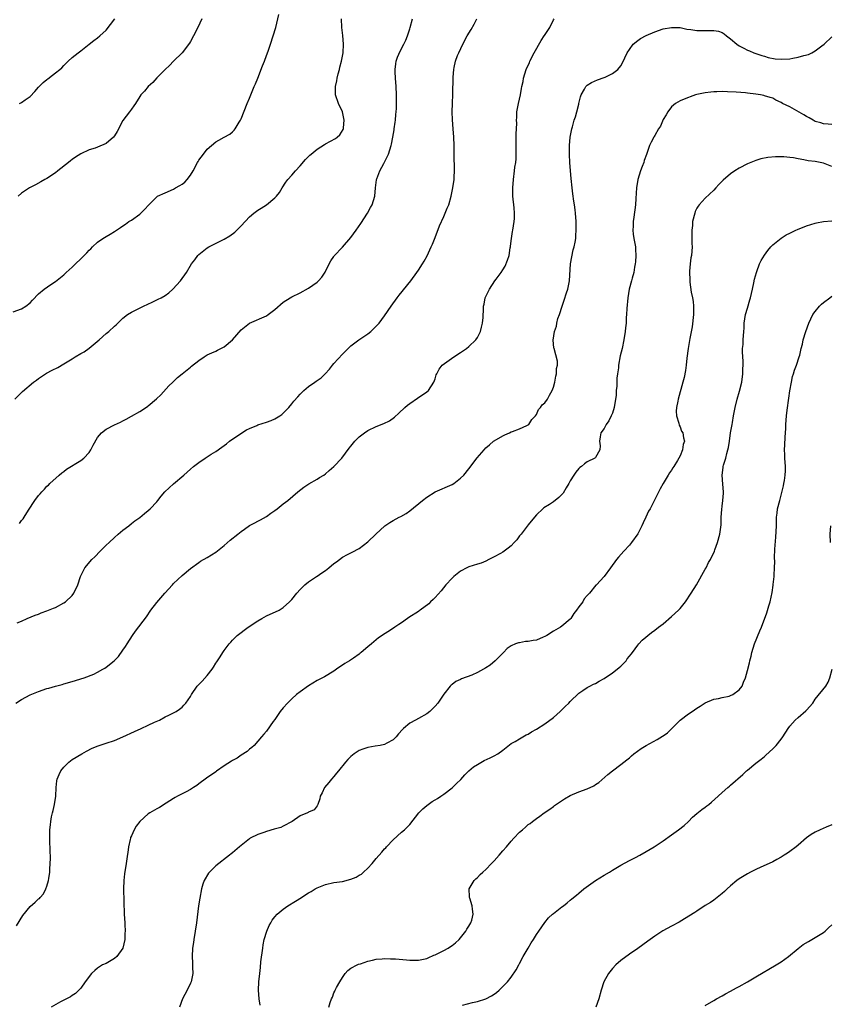
# Model space of a CAD drawing. Units: inches. Extents: x 2616000 to 2619000, y 1539000 to 1540764.
# Drawn here: x 2617693 to 2617885, y 1539962 to 1540195 of the extents above; entities that cross this region are included whole.
import ezdxf

# ---------------------------------------------------------------- set-up
doc = ezdxf.new("R2010")
doc.units = ezdxf.units.IN
doc.header["$MEASUREMENT"] = 0
doc.layers.add('LD26161539_10ft', color=93, linetype='Continuous')

msp = doc.modelspace()

# ---------------------------------------------------------------- linework, layer by layer
at = {"layer": 'LD26161539_10ft'}
for points, elevation in [([(2617691, 1540125.63), (2617693, 1540126.37), (2617694.02, 1540127), (2617695, 1540127.79), (2617695.58, 1540128.42), (2617697, 1540129.9), (2617698.31, 1540131), (2617699.9, 1540132.1), (2617701, 1540132.8), (2617702.19, 1540133.81), (2617703, 1540134.42), (2617703.59, 1540135), (2617705, 1540136.26), (2617705.78, 1540137), (2617707, 1540138.19), (2617707.43, 1540138.57), (2617708.41, 1540139.59), (2617709, 1540140.24), (2617709.41, 1540140.59), (2617709.81, 1540141), (2617711, 1540142.13), (2617712.25, 1540143), (2617713, 1540143.5), (2617713.96, 1540144.04), (2617715, 1540144.68), (2617716.41, 1540145.59), (2617717, 1540145.99), (2617717.58, 1540146.42), (2617718.42, 1540147), (2617719, 1540147.37), (2617721, 1540148.77), (2617721.27, 1540149), (2617722.15, 1540149.85), (2617723.1, 1540151), (2617725, 1540152.88), (2617725.19, 1540153), (2617727, 1540153.86), (2617729, 1540154.71), (2617729.49, 1540155), (2617730.47, 1540155.53), (2617731, 1540155.89), (2617731.65, 1540156.35), (2617732.22, 1540157), (2617733, 1540158.04), (2617733.65, 1540159), (2617734.7, 1540161), (2617734.79, 1540161.21), (2617735, 1540161.56), (2617736.13, 1540163), (2617737, 1540164.18), (2617739, 1540165.9), (2617739.74, 1540166.26), (2617741.02, 1540167), (2617742.31, 1540167.69), (2617743, 1540168.25), (2617743.37, 1540168.63), (2617743.62, 1540169), (2617744.56, 1540170.56), (2617744.85, 1540171), (2617745, 1540171.32), (2617746.43, 1540175), (2617747, 1540176.26), (2617747.3, 1540177), (2617747.82, 1540178.18), (2617748.13, 1540179), (2617748.4, 1540179.6), (2617748.95, 1540181), (2617750.11, 1540183.89), (2617750.52, 1540185), (2617751, 1540186.38), (2617751.38, 1540187.38), (2617751.95, 1540189), (2617752.62, 1540191), (2617753.22, 1540193), (2617753.94, 1540196.06)], 9250), ([(2617691.37, 1540105), (2617693.21, 1540106.79), (2617695.85, 1540109), (2617696.5, 1540109.5), (2617697, 1540109.83), (2617697.67, 1540110.33), (2617698.91, 1540111.09), (2617700.2, 1540111.8), (2617701.54, 1540112.46), (2617703, 1540113.31), (2617705, 1540114.54), (2617705.71, 1540115), (2617707, 1540115.78), (2617707.79, 1540116.21), (2617709, 1540117.08), (2617711.37, 1540119), (2617713, 1540120.48), (2617713.64, 1540121), (2617715, 1540122.28), (2617715.42, 1540122.58), (2617715.79, 1540123), (2617717, 1540124.16), (2617718.11, 1540125), (2617719, 1540125.57), (2617721.86, 1540127), (2617723.94, 1540127.94), (2617725, 1540128.45), (2617725.35, 1540128.65), (2617726.07, 1540129), (2617727, 1540129.52), (2617727.85, 1540130.15), (2617728.86, 1540131), (2617730.61, 1540133), (2617731, 1540133.57), (2617731.63, 1540134.37), (2617732.04, 1540135), (2617733.21, 1540137), (2617734.04, 1540137.96), (2617734.74, 1540139), (2617735, 1540139.25), (2617737, 1540140.79), (2617737.33, 1540141), (2617741, 1540142.83), (2617742.36, 1540143.64), (2617743.48, 1540144.52), (2617744, 1540145), (2617745, 1540146.01), (2617747, 1540148.15), (2617747.99, 1540149), (2617749, 1540149.74), (2617749.79, 1540150.21), (2617751, 1540151.01), (2617753, 1540152.65), (2617753.35, 1540153), (2617754.07, 1540153.93), (2617754.73, 1540155), (2617755.64, 1540156.36), (2617756.05, 1540157), (2617757, 1540158.03), (2617757.86, 1540159), (2617759, 1540160.22), (2617760.3, 1540161.7), (2617761, 1540162.42), (2617761.27, 1540162.73), (2617761.57, 1540163), (2617763, 1540164.17), (2617764.73, 1540165.27), (2617765, 1540165.39), (2617767.34, 1540166.66), (2617767.8, 1540167), (2617768.43, 1540167.57), (2617769.21, 1540168.79), (2617769.26, 1540169), (2617769.24, 1540169.24), (2617769.42, 1540171), (2617769.02, 1540173), (2617768.1, 1540175), (2617767.37, 1540177), (2617767.37, 1540178.63), (2617767.35, 1540179), (2617767.68, 1540180.32), (2617767.78, 1540181), (2617768.03, 1540182.03), (2617768.29, 1540183), (2617768.41, 1540183.59), (2617768.79, 1540185), (2617769.2, 1540187), (2617769.3, 1540189), (2617769.1, 1540191.1), (2617768.87, 1540193), (2617768.8, 1540195)], 9240), ([(2617691.63, 1540033), (2617693, 1540033.88), (2617695, 1540034.99), (2617697, 1540035.77), (2617699, 1540036.46), (2617699.43, 1540036.57), (2617701, 1540037.05), (2617702.58, 1540037.42), (2617703, 1540037.54), (2617705, 1540038.09), (2617707.81, 1540039), (2617710.12, 1540039.88), (2617711, 1540040.32), (2617712.23, 1540041), (2617712.71, 1540041.29), (2617713, 1540041.49), (2617714.96, 1540043.04), (2617715.93, 1540044.07), (2617717, 1540045.5), (2617717.61, 1540046.39), (2617717.98, 1540047), (2617719.28, 1540049), (2617720, 1540050), (2617722.57, 1540053.43), (2617723.62, 1540055), (2617725, 1540056.82), (2617726.94, 1540059.06), (2617728.71, 1540061), (2617729, 1540061.31), (2617731, 1540063.18), (2617733, 1540064.87), (2617735, 1540066.31), (2617735.42, 1540066.58), (2617737, 1540067.48), (2617739, 1540068.75), (2617741, 1540070.33), (2617742.45, 1540071.55), (2617744.26, 1540073), (2617745, 1540073.61), (2617745.81, 1540074.19), (2617747, 1540075.03), (2617748.28, 1540075.72), (2617749, 1540076.08), (2617749.58, 1540076.42), (2617751, 1540077.18), (2617752.06, 1540077.94), (2617753, 1540078.58), (2617753.54, 1540079), (2617755, 1540080.16), (2617756.08, 1540081), (2617758.46, 1540083), (2617759.86, 1540084.14), (2617761.05, 1540084.95), (2617763, 1540086), (2617763.61, 1540086.39), (2617764.63, 1540087), (2617765, 1540087.25), (2617765.89, 1540088.11), (2617767, 1540089.04), (2617768.85, 1540091), (2617770.64, 1540093.36), (2617771, 1540093.86), (2617771.93, 1540095), (2617773, 1540096.05), (2617774.25, 1540097), (2617775, 1540097.51), (2617777, 1540098.47), (2617778.81, 1540099.19), (2617780.14, 1540099.86), (2617781.31, 1540100.69), (2617782.37, 1540101.63), (2617783.81, 1540103), (2617784.45, 1540103.55), (2617785, 1540103.95), (2617786.8, 1540105.2), (2617789, 1540106.67), (2617789.4, 1540107), (2617790.7, 1540109), (2617791, 1540109.81), (2617791.26, 1540110.74), (2617791.36, 1540111), (2617791.94, 1540112.06), (2617792.68, 1540113), (2617795.42, 1540115), (2617797, 1540116.03), (2617798.43, 1540117), (2617799, 1540117.47), (2617800.65, 1540119), (2617801, 1540119.56), (2617801.73, 1540121), (2617801.96, 1540122.04), (2617802.2, 1540123), (2617802.33, 1540124.33), (2617802.45, 1540126.45), (2617802.47, 1540127), (2617802.56, 1540127.44), (2617802.85, 1540129), (2617803.82, 1540131), (2617805.12, 1540133), (2617805.41, 1540133.41), (2617806.61, 1540135), (2617807, 1540135.62), (2617807.56, 1540136.44), (2617808.15, 1540137.85), (2617808.48, 1540139), (2617808.77, 1540140.77), (2617808.8, 1540141), (2617808.8, 1540141.2), (2617809.06, 1540143), (2617809.34, 1540144.66), (2617809.42, 1540145), (2617809.74, 1540147), (2617809.75, 1540147.75), (2617809.81, 1540149), (2617809.69, 1540150.31), (2617809.4, 1540153), (2617809.38, 1540155), (2617809.52, 1540157), (2617809.78, 1540159), (2617809.87, 1540159.87), (2617810.06, 1540161), (2617810.16, 1540161.84), (2617810.17, 1540163), (2617810.14, 1540164.14), (2617810.14, 1540165.86), (2617810.18, 1540167), (2617810.19, 1540167.81), (2617810.28, 1540169), (2617810.31, 1540170.31), (2617810.29, 1540171), (2617810.3, 1540171.7), (2617810.37, 1540173), (2617810.76, 1540175), (2617811.21, 1540177), (2617811.48, 1540178.52), (2617811.54, 1540179), (2617811.81, 1540180.19), (2617811.94, 1540181), (2617812.58, 1540183), (2617813.32, 1540184.68), (2617813.44, 1540185), (2617814.43, 1540187), (2617816.1, 1540189.9), (2617816.85, 1540191), (2617816.9, 1540191.1), (2617818.12, 1540193), (2617819, 1540194.75), (2617819.17, 1540195)], 9210), ([(2617691.98, 1540052.02), (2617693, 1540052.42), (2617694.31, 1540053), (2617696.21, 1540053.79), (2617697, 1540054.08), (2617697.65, 1540054.35), (2617699, 1540054.85), (2617700.52, 1540055.48), (2617701, 1540055.67), (2617703, 1540056.71), (2617703.4, 1540057), (2617705, 1540058.5), (2617705.38, 1540059), (2617706.29, 1540061), (2617706.93, 1540063), (2617707.97, 1540065), (2617709.63, 1540067), (2617710.34, 1540067.66), (2617711.58, 1540069), (2617713, 1540070.36), (2617713.71, 1540071), (2617715, 1540072.24), (2617715.91, 1540073), (2617717, 1540073.97), (2617718.4, 1540075), (2617719, 1540075.51), (2617719.85, 1540076.15), (2617721, 1540076.93), (2617722.1, 1540077.9), (2617723, 1540078.58), (2617723.44, 1540079), (2617725, 1540080.68), (2617725.28, 1540081), (2617726.03, 1540081.97), (2617726.96, 1540083), (2617729, 1540084.96), (2617731.45, 1540087), (2617733, 1540088.37), (2617733.74, 1540089), (2617735, 1540089.96), (2617736.5, 1540091), (2617737.91, 1540091.91), (2617739, 1540092.58), (2617740.42, 1540093.58), (2617741, 1540094.03), (2617741.57, 1540094.43), (2617742.29, 1540095), (2617745.15, 1540097), (2617746.28, 1540097.72), (2617747, 1540098.05), (2617748.76, 1540098.76), (2617749, 1540098.87), (2617751, 1540099.5), (2617752.1, 1540099.9), (2617753, 1540100.28), (2617754.19, 1540101), (2617754.64, 1540101.36), (2617755, 1540101.68), (2617756.28, 1540103), (2617757, 1540103.86), (2617757.53, 1540104.47), (2617758.44, 1540105.56), (2617759, 1540106.17), (2617759.83, 1540107), (2617761, 1540107.96), (2617762.48, 1540109), (2617762.8, 1540109.2), (2617763, 1540109.36), (2617763.96, 1540110.04), (2617764.91, 1540111), (2617765.93, 1540112.07), (2617766.66, 1540113), (2617767, 1540113.39), (2617769, 1540115.62), (2617769.7, 1540116.3), (2617770.35, 1540117), (2617771, 1540117.61), (2617772.89, 1540119), (2617775, 1540120.4), (2617775.74, 1540121), (2617777.39, 1540122.61), (2617777.7, 1540123), (2617779, 1540124.71), (2617780.57, 1540127), (2617782.02, 1540129), (2617782.44, 1540129.56), (2617785.18, 1540133), (2617786.65, 1540135), (2617787, 1540135.49), (2617787.98, 1540137), (2617788.36, 1540137.64), (2617789.07, 1540138.93), (2617790.05, 1540141), (2617790.32, 1540141.68), (2617791, 1540143.22), (2617792.01, 1540145.99), (2617793, 1540148.24), (2617793.35, 1540149), (2617793.8, 1540150.2), (2617794.19, 1540151), (2617794.79, 1540153), (2617795.21, 1540155), (2617795.51, 1540157), (2617795.52, 1540157.52), (2617795.59, 1540159), (2617795.55, 1540159.55), (2617795.51, 1540162.49), (2617795.47, 1540163), (2617795.46, 1540163.46), (2617795.47, 1540165), (2617795.43, 1540167), (2617795.28, 1540169), (2617795.08, 1540171.08), (2617795.01, 1540173), (2617795.07, 1540175), (2617795.16, 1540177.16), (2617795.23, 1540181.23), (2617795.39, 1540183), (2617795.48, 1540183.48), (2617795.84, 1540185), (2617796.31, 1540186.31), (2617796.6, 1540187), (2617797.52, 1540189), (2617798.57, 1540191), (2617799.51, 1540192.49), (2617800.23, 1540193.77), (2617800.87, 1540195)], 9220), ([(2617735.72, 1540195), (2617734.78, 1540193), (2617733.75, 1540191), (2617733, 1540189.67), (2617732.75, 1540189.25), (2617731.03, 1540187), (2617729, 1540184.99), (2617728.01, 1540183.99), (2617727, 1540183.03), (2617725, 1540181.02), (2617724.05, 1540179.95), (2617723, 1540178.97), (2617722.09, 1540177.91), (2617721.26, 1540177), (2617721, 1540176.66), (2617719.98, 1540175), (2617719.59, 1540174.41), (2617719, 1540173.62), (2617718.57, 1540173), (2617717, 1540170.96), (2617715.63, 1540168.37), (2617715, 1540167.3), (2617714.78, 1540167), (2617713, 1540165.49), (2617711, 1540164.65), (2617710.44, 1540164.44), (2617709, 1540164.01), (2617707, 1540163.07), (2617705.73, 1540162.27), (2617705, 1540161.73), (2617704.59, 1540161.41), (2617704.12, 1540161), (2617701.6, 1540159), (2617701, 1540158.55), (2617699, 1540157.24), (2617698.53, 1540157), (2617697.58, 1540156.42), (2617696.27, 1540155.73), (2617694.83, 1540155), (2617693, 1540153.72), (2617692.15, 1540153)], 9260), ([(2617692.46, 1540075.54), (2617693, 1540076.24), (2617693.37, 1540076.63), (2617693.63, 1540077), (2617694.66, 1540078.66), (2617696.15, 1540081), (2617697, 1540082.14), (2617697.42, 1540082.58), (2617697.77, 1540083), (2617698.38, 1540083.62), (2617699, 1540084.33), (2617699.36, 1540084.64), (2617699.69, 1540085), (2617701.87, 1540087), (2617702.49, 1540087.51), (2617703, 1540087.86), (2617703.63, 1540088.37), (2617707, 1540090.41), (2617707.75, 1540091), (2617709, 1540092.36), (2617709.43, 1540093), (2617709.94, 1540094.06), (2617711, 1540095.92), (2617711.92, 1540097), (2617713, 1540097.89), (2617715, 1540098.9), (2617716.44, 1540099.56), (2617717, 1540099.84), (2617717.73, 1540100.27), (2617719, 1540100.93), (2617721, 1540102.06), (2617722.79, 1540103.21), (2617723, 1540103.37), (2617724.97, 1540105.03), (2617725.98, 1540106.02), (2617727.91, 1540108.09), (2617728.79, 1540109), (2617729.93, 1540110.07), (2617731.02, 1540111), (2617733, 1540112.58), (2617733.25, 1540112.75), (2617735, 1540114.12), (2617736.27, 1540115), (2617737, 1540115.45), (2617738.08, 1540115.92), (2617739, 1540116.37), (2617739.44, 1540116.56), (2617740.23, 1540117), (2617741, 1540117.38), (2617742.99, 1540119), (2617745, 1540121.37), (2617747, 1540122.99), (2617751, 1540124.72), (2617751.41, 1540125), (2617753, 1540126.22), (2617755, 1540127.92), (2617756.66, 1540129), (2617757, 1540129.2), (2617759, 1540130.15), (2617761, 1540131.27), (2617763, 1540132.71), (2617763.16, 1540132.84), (2617763.34, 1540133), (2617764.12, 1540133.88), (2617764.94, 1540135.06), (2617765.83, 1540137), (2617766.27, 1540137.73), (2617767, 1540138.76), (2617767.09, 1540138.91), (2617769, 1540140.95), (2617771, 1540143.27), (2617772.28, 1540145), (2617773.41, 1540146.59), (2617774.94, 1540149), (2617775.67, 1540150.33), (2617776.08, 1540151), (2617776.7, 1540153), (2617776.83, 1540155), (2617777.1, 1540156.9), (2617777.11, 1540157), (2617777.15, 1540157.15), (2617777.89, 1540159), (2617778.8, 1540160.8), (2617779.65, 1540162.35), (2617779.89, 1540163), (2617780.57, 1540165), (2617780.63, 1540165.37), (2617780.99, 1540167), (2617781.25, 1540168.75), (2617781.3, 1540169), (2617781.48, 1540170.52), (2617781.56, 1540171), (2617781.66, 1540172.34), (2617781.74, 1540173), (2617781.79, 1540173.79), (2617781.83, 1540175), (2617781.85, 1540177), (2617781.78, 1540179), (2617781.62, 1540181), (2617781.54, 1540182.46), (2617781.53, 1540183), (2617781.65, 1540184.35), (2617781.78, 1540185), (2617782.06, 1540185.94), (2617782.67, 1540187.33), (2617783.54, 1540189), (2617784, 1540190), (2617784.43, 1540191), (2617785, 1540192.69), (2617785.09, 1540193), (2617785.58, 1540195)], 9230), ([(2617692.47, 1540175), (2617693, 1540175.24), (2617693.81, 1540175.81), (2617695, 1540176.6), (2617696.15, 1540177.85), (2617697, 1540178.82), (2617697.07, 1540178.93), (2617698.07, 1540179.93), (2617699, 1540180.68), (2617699.17, 1540180.83), (2617700.33, 1540181.67), (2617701, 1540182.22), (2617702.05, 1540183), (2617702.55, 1540183.45), (2617703, 1540183.98), (2617704.05, 1540185), (2617705, 1540185.85), (2617706.39, 1540187), (2617707, 1540187.43), (2617708.97, 1540189), (2617710.12, 1540189.88), (2617711, 1540190.51), (2617711.51, 1540191), (2617713, 1540192.33), (2617715.09, 1540195)], 9270), ([(2617691.77, 1539980.23), (2617693.32, 1539982.68), (2617695, 1539984.83), (2617696.17, 1539985.83), (2617697, 1539986.63), (2617697.23, 1539986.77), (2617697.39, 1539987), (2617698.19, 1539987.81), (2617698.76, 1539989), (2617699, 1539989.64), (2617699.4, 1539991), (2617699.44, 1539991.44), (2617699.69, 1539993), (2617699.71, 1539993.71), (2617699.79, 1539995), (2617699.82, 1539996.18), (2617699.78, 1539998.22), (2617699.72, 1540000.28), (2617699.7, 1540002.3), (2617699.72, 1540003), (2617699.81, 1540004.19), (2617699.89, 1540005), (2617700.1, 1540006.1), (2617700.3, 1540007), (2617700.45, 1540007.55), (2617700.79, 1540009), (2617701.1, 1540011), (2617701.21, 1540013), (2617701.37, 1540014.63), (2617701.45, 1540015), (2617701.87, 1540016.13), (2617702.32, 1540017), (2617703, 1540017.87), (2617704.17, 1540019), (2617705, 1540019.64), (2617707.26, 1540021), (2617708.37, 1540021.63), (2617709.68, 1540022.32), (2617711.12, 1540022.88), (2617713, 1540023.48), (2617715, 1540024.16), (2617717, 1540025), (2617719.71, 1540026.29), (2617721.35, 1540027), (2617723, 1540027.77), (2617724.49, 1540028.49), (2617725.65, 1540029), (2617727, 1540029.72), (2617727.89, 1540030.11), (2617729.58, 1540031), (2617730.44, 1540031.56), (2617731, 1540032.03), (2617731.46, 1540032.54), (2617731.93, 1540033), (2617733, 1540034.57), (2617733.23, 1540035), (2617734.57, 1540037), (2617735, 1540037.44), (2617735.79, 1540038.21), (2617737, 1540039.57), (2617738.11, 1540041), (2617738.48, 1540041.52), (2617739, 1540042.45), (2617739.23, 1540042.77), (2617740.04, 1540043.96), (2617740.67, 1540045), (2617741, 1540045.48), (2617742.16, 1540047), (2617742.58, 1540047.42), (2617743, 1540047.9), (2617744.1, 1540049), (2617745, 1540049.74), (2617745.71, 1540050.29), (2617746.71, 1540051), (2617749, 1540052.46), (2617749.91, 1540053), (2617751, 1540053.63), (2617754.01, 1540055), (2617755, 1540055.6), (2617756.5, 1540057), (2617757, 1540057.57), (2617758.18, 1540059), (2617759, 1540059.93), (2617759.53, 1540060.47), (2617760.09, 1540061), (2617761, 1540061.73), (2617762.85, 1540063), (2617763, 1540063.09), (2617764.13, 1540063.87), (2617765, 1540064.41), (2617765.76, 1540065), (2617767, 1540066.03), (2617767.57, 1540066.43), (2617769, 1540067.54), (2617770.18, 1540068.18), (2617771, 1540068.6), (2617771.29, 1540068.71), (2617773, 1540069.63), (2617775, 1540071.17), (2617776.9, 1540073), (2617779.05, 1540075), (2617780.21, 1540075.79), (2617781, 1540076.27), (2617782.43, 1540077), (2617782.82, 1540077.18), (2617784.1, 1540077.9), (2617785, 1540078.55), (2617788.02, 1540081), (2617789, 1540081.75), (2617790.97, 1540083), (2617795, 1540084.76), (2617795.39, 1540085), (2617797, 1540086.25), (2617797.76, 1540087), (2617799, 1540088.49), (2617800.94, 1540091.06), (2617802.59, 1540093), (2617803, 1540093.42), (2617803.84, 1540094.16), (2617804.84, 1540095), (2617805, 1540095.12), (2617807, 1540096.3), (2617807.46, 1540096.54), (2617808.56, 1540097), (2617809, 1540097.2), (2617809.3, 1540097.3), (2617811, 1540097.95), (2617812.72, 1540098.72), (2617813, 1540098.86), (2617813.17, 1540099), (2617813.87, 1540100.13), (2617814.74, 1540101), (2617815, 1540101.37), (2617815.48, 1540102.52), (2617815.98, 1540103), (2617816.37, 1540103.63), (2617817, 1540104.09), (2617817.63, 1540105), (2617818.05, 1540105.95), (2617818.69, 1540107), (2617819, 1540107.8), (2617819.33, 1540109), (2617819.57, 1540110.43), (2617819.77, 1540111), (2617819.77, 1540112.22), (2617819.96, 1540113), (2617819.94, 1540113.94), (2617819.16, 1540117), (2617819.13, 1540117.13), (2617818.95, 1540118.95), (2617819.24, 1540121), (2617819.71, 1540122.29), (2617819.8, 1540123), (2617820.08, 1540124.08), (2617820.41, 1540125), (2617821.04, 1540127), (2617821.59, 1540128.41), (2617822.13, 1540130.13), (2617822.43, 1540131), (2617822.82, 1540133), (2617823.07, 1540137), (2617823.34, 1540138.66), (2617823.71, 1540140.29), (2617823.92, 1540141), (2617824.14, 1540142.14), (2617824.28, 1540143), (2617824.31, 1540143.69), (2617824.41, 1540145), (2617824.4, 1540147), (2617824.27, 1540149), (2617824.18, 1540149.82), (2617824.01, 1540151), (2617823.85, 1540151.85), (2617823.61, 1540153.61), (2617823.44, 1540155), (2617823.23, 1540157.23), (2617822.9, 1540160.9), (2617822.82, 1540163), (2617822.85, 1540165), (2617823, 1540167), (2617823.36, 1540169), (2617823.49, 1540169.49), (2617823.94, 1540171), (2617824.21, 1540171.79), (2617824.57, 1540173), (2617825, 1540174.79), (2617825.06, 1540175), (2617825.43, 1540176.57), (2617825.6, 1540177), (2617826.39, 1540178.39), (2617826.68, 1540179), (2617826.82, 1540179.18), (2617827, 1540179.32), (2617828.04, 1540179.97), (2617829.44, 1540180.56), (2617831, 1540181.12), (2617831.25, 1540181.25), (2617833, 1540182.06), (2617834.26, 1540183), (2617835, 1540183.9), (2617835.41, 1540184.59), (2617836.5, 1540187), (2617837, 1540187.78), (2617837.87, 1540189), (2617839, 1540189.93), (2617839.64, 1540190.36), (2617841, 1540191.1), (2617843, 1540191.94), (2617845, 1540192.63), (2617847, 1540193.01), (2617849, 1540192.94), (2617850.6, 1540192.6), (2617851.53, 1540192.47), (2617853, 1540192.23), (2617855, 1540192.23), (2617856.3, 1540192.3), (2617857, 1540192.3), (2617858.12, 1540192.12), (2617859, 1540191.82), (2617859.5, 1540191.5), (2617860.03, 1540191), (2617861, 1540190.3), (2617862.47, 1540189), (2617863, 1540188.63), (2617864.11, 1540188.11), (2617865, 1540187.63), (2617865.46, 1540187.46), (2617866.51, 1540187), (2617867, 1540186.85), (2617868.37, 1540186.37), (2617869, 1540186.21), (2617869.9, 1540185.9), (2617871.58, 1540185.58), (2617873, 1540185.47), (2617875, 1540185.58), (2617875.73, 1540185.73), (2617877, 1540185.94), (2617878.35, 1540186.35), (2617879.41, 1540186.59), (2617880.24, 1540187), (2617881, 1540187.44), (2617882.6, 1540188.6), (2617883.19, 1540189), (2617885, 1540190.77)], 9200), ([(2617885, 1540170.03), (2617884.12, 1540170.12), (2617883, 1540170.13), (2617882.38, 1540170.38), (2617881, 1540170.74), (2617880.55, 1540171), (2617879.6, 1540171.6), (2617879, 1540171.87), (2617878.33, 1540172.33), (2617875, 1540174.18), (2617873.32, 1540175), (2617873, 1540175.22), (2617871.74, 1540175.74), (2617871, 1540176.21), (2617870.36, 1540176.36), (2617869, 1540176.81), (2617868.85, 1540176.85), (2617868.08, 1540177), (2617867, 1540177.17), (2617865, 1540177.45), (2617864.5, 1540177.5), (2617862.33, 1540177.67), (2617860.24, 1540177.76), (2617859, 1540177.78), (2617857.75, 1540177.75), (2617857, 1540177.75), (2617856.32, 1540177.68), (2617855, 1540177.52), (2617853, 1540177.08), (2617852.7, 1540177), (2617851.42, 1540176.58), (2617851, 1540176.43), (2617850.02, 1540176.02), (2617849, 1540175.64), (2617847.92, 1540175), (2617847, 1540174.17), (2617846.13, 1540173), (2617845.74, 1540172.26), (2617845, 1540171.15), (2617844.35, 1540169.65), (2617843.93, 1540169), (2617843, 1540167.42), (2617842.86, 1540167.14), (2617842.76, 1540167), (2617842.18, 1540165.82), (2617841.81, 1540165), (2617841.17, 1540163.17), (2617841.07, 1540162.93), (2617840.53, 1540161.47), (2617840.39, 1540161), (2617840.05, 1540160.05), (2617839.62, 1540159), (2617839.02, 1540156.98), (2617838.72, 1540155), (2617838.52, 1540152.52), (2617838.42, 1540151), (2617838.09, 1540148.09), (2617837.93, 1540147), (2617837.93, 1540145.93), (2617837.85, 1540145), (2617837.93, 1540144.07), (2617838.09, 1540143), (2617838.23, 1540142.23), (2617838.42, 1540141), (2617838.44, 1540140.44), (2617838.55, 1540139), (2617838.48, 1540137.52), (2617838.41, 1540137), (2617838.23, 1540136.23), (2617838.04, 1540135), (2617837.64, 1540133.64), (2617837.48, 1540133), (2617836.94, 1540131), (2617836.63, 1540129), (2617836.4, 1540126.4), (2617836.33, 1540125), (2617836.27, 1540124.27), (2617836.21, 1540123), (2617836.11, 1540121.89), (2617836.02, 1540121), (2617835.71, 1540119), (2617835.26, 1540117), (2617834.81, 1540115.19), (2617834.44, 1540113), (2617834.4, 1540112.4), (2617834.22, 1540111), (2617834.05, 1540109.95), (2617834.05, 1540108.05), (2617833.91, 1540107), (2617833.85, 1540105.85), (2617833.74, 1540105), (2617833.41, 1540103), (2617833, 1540101.67), (2617832.72, 1540101), (2617832.16, 1540099.84), (2617831.49, 1540099), (2617831, 1540098.06), (2617830.26, 1540097), (2617830.08, 1540096.08), (2617829.94, 1540095), (2617830.07, 1540093.93), (2617829.98, 1540093), (2617829, 1540091.15), (2617828.85, 1540091), (2617827, 1540090.13), (2617826.36, 1540089.64), (2617825.63, 1540089), (2617825.25, 1540088.75), (2617825, 1540088.53), (2617824.3, 1540087.7), (2617823.88, 1540087), (2617823, 1540085.67), (2617822.64, 1540085), (2617822.04, 1540083.96), (2617821.29, 1540082.71), (2617821, 1540082.37), (2617820.3, 1540081.7), (2617819, 1540080.67), (2617818.05, 1540080.05), (2617816.75, 1540079.25), (2617816.48, 1540079), (2617815, 1540077.56), (2617814.51, 1540077), (2617813, 1540075.2), (2617811.36, 1540073), (2617811, 1540072.59), (2617810.31, 1540071.69), (2617809.7, 1540071), (2617809, 1540070.27), (2617808.31, 1540069.69), (2617807.31, 1540069), (2617807, 1540068.76), (2617806.44, 1540068.44), (2617805, 1540067.67), (2617803.7, 1540067), (2617803, 1540066.61), (2617801.85, 1540066.15), (2617801, 1540065.86), (2617799, 1540065.25), (2617798.46, 1540065), (2617797, 1540064.25), (2617795.43, 1540063), (2617795, 1540062.61), (2617793.53, 1540061), (2617792.4, 1540059.6), (2617791, 1540058.04), (2617790.49, 1540057.51), (2617789.9, 1540057), (2617789.47, 1540056.53), (2617787.46, 1540055), (2617787.19, 1540054.81), (2617787, 1540054.72), (2617784.76, 1540053.24), (2617784.44, 1540053), (2617783, 1540052.01), (2617782.35, 1540051.65), (2617781.44, 1540051), (2617780.13, 1540050.13), (2617778.73, 1540049.27), (2617778.44, 1540049), (2617777.55, 1540048.45), (2617777, 1540047.95), (2617775.91, 1540047), (2617775, 1540046.29), (2617773.46, 1540045), (2617773.19, 1540044.81), (2617773, 1540044.62), (2617771.66, 1540043.65), (2617770.68, 1540043), (2617769.59, 1540042.41), (2617769, 1540041.97), (2617768.4, 1540041.6), (2617767.64, 1540041), (2617767, 1540040.59), (2617764.76, 1540039.24), (2617764.32, 1540039), (2617763, 1540038.32), (2617761, 1540037.13), (2617759, 1540035.68), (2617758.14, 1540035), (2617757, 1540034.01), (2617755.97, 1540033), (2617755, 1540031.91), (2617754.28, 1540031), (2617753, 1540029.12), (2617752.61, 1540028.61), (2617751, 1540026.38), (2617750.36, 1540025.64), (2617749.86, 1540025), (2617749, 1540023.98), (2617748.09, 1540023), (2617747.52, 1540022.48), (2617747, 1540022.07), (2617746.43, 1540021.57), (2617745, 1540020.66), (2617744.03, 1540019.97), (2617743, 1540019.44), (2617742.74, 1540019.26), (2617741, 1540018.15), (2617739.15, 1540016.85), (2617739, 1540016.76), (2617736.81, 1540015.19), (2617735, 1540013.85), (2617734.48, 1540013.52), (2617733.73, 1540013), (2617733, 1540012.53), (2617732.02, 1540012.02), (2617729.94, 1540011), (2617729.34, 1540010.66), (2617729, 1540010.41), (2617727.28, 1540009.28), (2617725.7, 1540008.3), (2617725, 1540007.95), (2617723.36, 1540007), (2617723, 1540006.78), (2617721, 1540005), (2617720.15, 1540003.85), (2617719.65, 1540003), (2617719, 1540001.56), (2617718.83, 1540001.17), (2617718.78, 1540001), (2617718.74, 1540000.74), (2617718.32, 1539999), (2617718.26, 1539998.26), (2617717.91, 1539996.09), (2617717.78, 1539995), (2617717.4, 1539992.6), (2617717.22, 1539991), (2617717.17, 1539989), (2617717.31, 1539983), (2617717.43, 1539981), (2617717.43, 1539980.57), (2617717.52, 1539979), (2617717.48, 1539978.52), (2617717.44, 1539977), (2617716.99, 1539975), (2617715.59, 1539973), (2617715, 1539972.49), (2617713, 1539971.38), (2617712.19, 1539971), (2617711.44, 1539970.56), (2617711, 1539970.2), (2617710.31, 1539969.69), (2617709.57, 1539969), (2617708.08, 1539967), (2617707, 1539965.49), (2617706.56, 1539965), (2617705.77, 1539964.23), (2617705, 1539963.77), (2617704.56, 1539963.44), (2617702.24, 1539962.24), (2617700, 1539961)], 9190), ([(2617885, 1540160.08), (2617883, 1540160.88), (2617881, 1540161.23), (2617879.4, 1540161.4), (2617878.33, 1540161.67), (2617877, 1540161.85), (2617875.92, 1540162.08), (2617875, 1540162.18), (2617873.64, 1540162.36), (2617871.62, 1540162.38), (2617869.82, 1540162.18), (2617868.15, 1540161.85), (2617867, 1540161.52), (2617865, 1540160.71), (2617863, 1540159.63), (2617862.02, 1540159), (2617861, 1540158.32), (2617859.21, 1540156.79), (2617859, 1540156.56), (2617858.18, 1540155.82), (2617857.5, 1540155), (2617857, 1540154.49), (2617855, 1540152.6), (2617853.53, 1540151), (2617853.3, 1540150.7), (2617853, 1540150.16), (2617852.61, 1540149.39), (2617852.49, 1540149), (2617851.99, 1540147), (2617851.93, 1540146.07), (2617851.79, 1540145), (2617851.77, 1540143.77), (2617851.81, 1540143), (2617851.81, 1540141.81), (2617851.85, 1540141), (2617851.7, 1540139), (2617851.6, 1540138.4), (2617851.42, 1540137), (2617851.28, 1540135.28), (2617851.24, 1540135), (2617851.3, 1540133.3), (2617851.29, 1540133), (2617851.32, 1540132.68), (2617851.67, 1540130.33), (2617851.95, 1540129), (2617852.09, 1540128.09), (2617852.17, 1540127), (2617852.18, 1540126.18), (2617852.16, 1540125), (2617851.88, 1540122.12), (2617851.35, 1540119.35), (2617850.96, 1540117), (2617850.65, 1540114.65), (2617850.47, 1540113), (2617850.28, 1540111.72), (2617849.95, 1540110.06), (2617849.68, 1540109), (2617848.58, 1540105), (2617848.46, 1540104.46), (2617848.19, 1540103), (2617848.12, 1540102.12), (2617848.2, 1540101), (2617848.74, 1540099.26), (2617848.78, 1540098.78), (2617849, 1540098.41), (2617849.38, 1540097.38), (2617849.67, 1540097), (2617849.84, 1540095.84), (2617850.1, 1540095), (2617849.77, 1540094.23), (2617849.57, 1540093), (2617849, 1540091.55), (2617848.41, 1540090.41), (2617847.51, 1540089), (2617847.27, 1540088.73), (2617847, 1540088.16), (2617846.48, 1540087.52), (2617846.19, 1540087), (2617845.01, 1540084.99), (2617844.28, 1540083.72), (2617841.89, 1540079), (2617841.56, 1540078.44), (2617840.91, 1540077), (2617840.28, 1540075.72), (2617839.96, 1540075), (2617839, 1540073.09), (2617837.48, 1540071), (2617837, 1540070.38), (2617835.7, 1540069), (2617834.44, 1540067.56), (2617833.99, 1540067), (2617832.54, 1540065), (2617831, 1540062.95), (2617829.2, 1540061), (2617829.09, 1540060.91), (2617827.57, 1540059), (2617827, 1540058.46), (2617826.3, 1540057.7), (2617825.95, 1540057), (2617825, 1540055.82), (2617824.49, 1540055), (2617823.82, 1540054.18), (2617823.12, 1540053), (2617823, 1540052.86), (2617821, 1540051.2), (2617820.72, 1540051), (2617819, 1540050), (2617817.44, 1540049), (2617817, 1540048.74), (2617816.59, 1540048.59), (2617815, 1540047.94), (2617814.17, 1540047.83), (2617813, 1540047.56), (2617812.42, 1540047.58), (2617811, 1540047.26), (2617810.73, 1540047.27), (2617810.03, 1540047), (2617809, 1540046.56), (2617808.06, 1540045.94), (2617807.16, 1540045), (2617807, 1540044.86), (2617806.11, 1540043.89), (2617805.22, 1540043), (2617803.98, 1540042.02), (2617803, 1540041.37), (2617802.77, 1540041.23), (2617802.41, 1540041), (2617801, 1540040.24), (2617799.64, 1540039.64), (2617797.26, 1540038.74), (2617797, 1540038.57), (2617795.91, 1540038.09), (2617795, 1540037.38), (2617794.78, 1540037.23), (2617794.53, 1540037), (2617793, 1540035.13), (2617791.6, 1540033), (2617791, 1540032.3), (2617789.72, 1540031), (2617789, 1540030.48), (2617787, 1540029.35), (2617786.34, 1540029), (2617785, 1540028.24), (2617783.48, 1540027), (2617783.23, 1540026.77), (2617782.29, 1540025.71), (2617781.73, 1540025), (2617781.36, 1540024.64), (2617781, 1540024.34), (2617779.55, 1540023.55), (2617779, 1540023.23), (2617777.93, 1540023), (2617776.79, 1540022.79), (2617775, 1540022.51), (2617773.88, 1540022.12), (2617773, 1540021.78), (2617772.51, 1540021.49), (2617771.81, 1540021), (2617771, 1540020.35), (2617770.32, 1540019.68), (2617769.7, 1540019), (2617768.07, 1540017), (2617767.62, 1540016.38), (2617767, 1540015.66), (2617766.39, 1540015), (2617765.78, 1540014.22), (2617764.77, 1540013), (2617764.22, 1540011.78), (2617763.76, 1540011), (2617763.68, 1540010.32), (2617763.18, 1540009), (2617763, 1540008.66), (2617762.29, 1540007.71), (2617761, 1540007.2), (2617760.9, 1540007.1), (2617760.7, 1540007), (2617759, 1540006.27), (2617757.12, 1540005), (2617755, 1540003.86), (2617754.42, 1540003.58), (2617752.87, 1540003.13), (2617751, 1540002.61), (2617750.38, 1540002.38), (2617749, 1540001.92), (2617747.17, 1540001), (2617747, 1540000.89), (2617744.61, 1539999), (2617743, 1539997.55), (2617742.68, 1539997.32), (2617742.29, 1539997), (2617739, 1539994.45), (2617737.53, 1539993), (2617737.29, 1539992.71), (2617736.24, 1539991), (2617735.91, 1539990.09), (2617735.61, 1539989), (2617735.19, 1539986.81), (2617734.92, 1539985), (2617734.42, 1539981), (2617734.12, 1539979), (2617733.79, 1539977), (2617733.7, 1539976.3), (2617733.49, 1539975), (2617733.37, 1539973), (2617733.48, 1539971.48), (2617733.5, 1539971), (2617733.5, 1539970.5), (2617733.54, 1539969), (2617733.15, 1539967), (2617733, 1539966.65), (2617732.19, 1539965), (2617731.14, 1539963), (2617730.37, 1539961)], 9180), ([(2617749.5, 1539961.5), (2617749.29, 1539963), (2617749.13, 1539965), (2617749.2, 1539967), (2617749.41, 1539969), (2617749.59, 1539970.41), (2617749.71, 1539971.71), (2617750.12, 1539975), (2617750.23, 1539975.77), (2617750.47, 1539977), (2617751.06, 1539979), (2617751.64, 1539980.36), (2617752.04, 1539981), (2617752.38, 1539981.62), (2617753, 1539982.42), (2617753.52, 1539983), (2617755, 1539984.23), (2617756.06, 1539985), (2617757.9, 1539986.1), (2617759.28, 1539987), (2617760.35, 1539987.65), (2617761, 1539988.07), (2617761.6, 1539988.4), (2617762.55, 1539989), (2617763, 1539989.25), (2617765, 1539990.06), (2617767, 1539990.49), (2617769, 1539990.78), (2617771, 1539991.3), (2617772.23, 1539991.77), (2617773, 1539992.25), (2617773.5, 1539992.5), (2617774, 1539993), (2617775, 1539993.91), (2617776.02, 1539995), (2617777, 1539996.2), (2617778.33, 1539997.67), (2617779, 1539998.47), (2617779.26, 1539998.74), (2617779.47, 1539999), (2617781, 1540000.6), (2617783, 1540002.43), (2617783.69, 1540003), (2617784.37, 1540003.63), (2617785, 1540004.29), (2617787.14, 1540007), (2617788.03, 1540007.97), (2617789, 1540008.77), (2617789.31, 1540009), (2617790.31, 1540009.69), (2617791, 1540010.13), (2617791.55, 1540010.45), (2617792.36, 1540011), (2617793, 1540011.4), (2617795, 1540012.94), (2617796.06, 1540013.94), (2617797.05, 1540014.95), (2617798.01, 1540015.99), (2617799, 1540016.97), (2617800.1, 1540017.9), (2617801, 1540018.5), (2617802.61, 1540019.39), (2617803.99, 1540020.01), (2617805, 1540020.54), (2617805.8, 1540021), (2617807, 1540021.86), (2617809, 1540023.4), (2617809.93, 1540023.93), (2617811, 1540024.58), (2617811.74, 1540025), (2617812.54, 1540025.46), (2617813, 1540025.67), (2617813.78, 1540026.22), (2617815, 1540026.84), (2617817, 1540028.07), (2617819, 1540029.57), (2617820.59, 1540031), (2617820.79, 1540031.21), (2617821, 1540031.38), (2617821.8, 1540032.2), (2617822.63, 1540033), (2617823, 1540033.4), (2617825, 1540035.35), (2617825.95, 1540035.95), (2617827, 1540036.67), (2617827.64, 1540037), (2617828.51, 1540037.49), (2617829, 1540037.67), (2617829.81, 1540038.19), (2617831, 1540038.83), (2617833, 1540040.18), (2617834.11, 1540041), (2617834.57, 1540041.43), (2617835, 1540041.76), (2617835.63, 1540042.37), (2617836.21, 1540043), (2617836.51, 1540043.49), (2617837, 1540044.09), (2617837.39, 1540044.61), (2617837.72, 1540045), (2617839, 1540046.73), (2617839.27, 1540047), (2617840.06, 1540047.94), (2617842.26, 1540049.74), (2617843, 1540050.24), (2617843.93, 1540051), (2617845, 1540051.79), (2617847, 1540053.47), (2617848.63, 1540055), (2617849, 1540055.42), (2617850.28, 1540057), (2617851.62, 1540059), (2617852.87, 1540061), (2617855, 1540064.71), (2617855.16, 1540065), (2617855.74, 1540066.26), (2617856.2, 1540067), (2617857.18, 1540069), (2617857.29, 1540069.29), (2617857.92, 1540071), (2617858.46, 1540073), (2617858.64, 1540074.64), (2617858.75, 1540075.25), (2617858.75, 1540077), (2617858.88, 1540078.88), (2617859, 1540079.67), (2617859.17, 1540081), (2617859.27, 1540082.73), (2617859.28, 1540083), (2617859.13, 1540084.87), (2617858.98, 1540087), (2617859.25, 1540088.75), (2617859.26, 1540089), (2617859.33, 1540089.33), (2617859.83, 1540091), (2617860.07, 1540092.07), (2617860.34, 1540093), (2617860.46, 1540093.54), (2617860.71, 1540095), (2617861, 1540096.99), (2617861.35, 1540099), (2617861.44, 1540099.44), (2617861.67, 1540101), (2617861.84, 1540101.84), (2617862.04, 1540103), (2617862.56, 1540105), (2617863.13, 1540106.87), (2617863.63, 1540109), (2617863.88, 1540111), (2617863.88, 1540112.12), (2617863.94, 1540113), (2617863.95, 1540113.95), (2617863.87, 1540115), (2617863.81, 1540116.19), (2617863.84, 1540117), (2617863.93, 1540117.93), (2617863.99, 1540119), (2617864.16, 1540121), (2617864.2, 1540121.8), (2617864.22, 1540123), (2617864.5, 1540125), (2617865, 1540126.49), (2617865.55, 1540128.45), (2617865.73, 1540129), (2617865.96, 1540129.96), (2617866.16, 1540131), (2617866.51, 1540132.51), (2617866.65, 1540133.35), (2617867.12, 1540135), (2617867.21, 1540135.21), (2617867.87, 1540137), (2617868.21, 1540137.79), (2617869, 1540139.04), (2617869.81, 1540140.19), (2617870.55, 1540141), (2617870.75, 1540141.25), (2617871, 1540141.48), (2617872.94, 1540143.06), (2617874.14, 1540143.86), (2617875, 1540144.29), (2617875.46, 1540144.54), (2617876.48, 1540145), (2617876.82, 1540145.18), (2617879, 1540146.01), (2617881, 1540146.61), (2617881.31, 1540146.69), (2617883, 1540147.04), (2617885, 1540147.23)], 9170), ([(2617765.77, 1539961), (2617766.11, 1539962.11), (2617766.44, 1539963), (2617766.62, 1539963.38), (2617767, 1539964.36), (2617767.23, 1539964.77), (2617767.31, 1539965), (2617767.64, 1539965.64), (2617768.37, 1539967), (2617769, 1539968.06), (2617769.67, 1539969), (2617770.28, 1539969.72), (2617771, 1539970.2), (2617772.51, 1539971), (2617772.85, 1539971.15), (2617773.28, 1539971.28), (2617775, 1539971.87), (2617776.12, 1539972.12), (2617777, 1539972.36), (2617778.44, 1539972.44), (2617779, 1539972.52), (2617780.43, 1539972.43), (2617781, 1539972.45), (2617781.57, 1539972.43), (2617784.19, 1539972.19), (2617785, 1539972.14), (2617787, 1539972.11), (2617789, 1539972.53), (2617789.31, 1539972.69), (2617790.69, 1539973.31), (2617791, 1539973.41), (2617791.79, 1539973.79), (2617793, 1539974.4), (2617794.03, 1539975), (2617794.63, 1539975.37), (2617795, 1539975.62), (2617795.78, 1539976.22), (2617796.64, 1539977), (2617797, 1539977.4), (2617798.27, 1539979), (2617798.52, 1539979.48), (2617799, 1539980.19), (2617799.44, 1539981), (2617799.64, 1539981.64), (2617799.99, 1539983), (2617799.81, 1539984.19), (2617799.79, 1539985), (2617799.16, 1539986.84), (2617799.13, 1539987), (2617799.15, 1539987.15), (2617799.04, 1539989), (2617800.24, 1539991), (2617800.61, 1539991.39), (2617801, 1539991.73), (2617801.62, 1539992.38), (2617802.29, 1539993), (2617803, 1539993.62), (2617804.37, 1539995), (2617805, 1539995.67), (2617806.15, 1539997), (2617807, 1539998.03), (2617807.87, 1539999), (2617809, 1540000.34), (2617809.65, 1540001), (2617811, 1540002.46), (2617811.7, 1540003), (2617812.4, 1540003.6), (2617813, 1540004.22), (2617813.51, 1540004.49), (2617814.05, 1540005), (2617815, 1540005.7), (2617815.8, 1540006.2), (2617816.81, 1540007), (2617818.13, 1540007.87), (2617819, 1540008.5), (2617819.28, 1540008.72), (2617821.66, 1540010.34), (2617823, 1540011.09), (2617825, 1540011.99), (2617827, 1540012.71), (2617828.58, 1540013.42), (2617829, 1540013.7), (2617829.76, 1540014.24), (2617831.88, 1540016.12), (2617833, 1540017), (2617835, 1540018.43), (2617836.4, 1540019.6), (2617837, 1540020.06), (2617837.48, 1540020.52), (2617838.06, 1540021), (2617839.77, 1540022.23), (2617841.02, 1540022.98), (2617843.59, 1540024.41), (2617844.84, 1540025.16), (2617845, 1540025.27), (2617846, 1540026), (2617847.04, 1540026.96), (2617849.01, 1540029), (2617851, 1540030.45), (2617851.86, 1540031), (2617853, 1540031.79), (2617853.75, 1540032.25), (2617855, 1540033.1), (2617857, 1540033.91), (2617858.1, 1540034.1), (2617859, 1540034.33), (2617860.68, 1540034.68), (2617861, 1540034.77), (2617861.55, 1540035), (2617863, 1540036.13), (2617863.72, 1540037), (2617864.01, 1540037.99), (2617864.51, 1540039), (2617865, 1540040.7), (2617865.45, 1540042.55), (2617865.53, 1540043), (2617865.85, 1540044.15), (2617866.03, 1540045), (2617866.65, 1540047), (2617867.88, 1540050.12), (2617868.3, 1540051), (2617869.6, 1540054.4), (2617870.03, 1540056.03), (2617870.36, 1540057), (2617870.84, 1540059.16), (2617871.09, 1540060.91), (2617871.1, 1540061.1), (2617871.3, 1540063), (2617871.29, 1540063.29), (2617871.4, 1540065), (2617871.44, 1540066.56), (2617871.42, 1540067.42), (2617871.49, 1540069.49), (2617871.71, 1540072.29), (2617871.83, 1540075), (2617871.85, 1540076.15), (2617871.9, 1540077), (2617872, 1540078), (2617872.14, 1540079), (2617872.62, 1540081), (2617873.15, 1540082.85), (2617873.55, 1540084.45), (2617873.64, 1540085), (2617873.73, 1540085.73), (2617873.94, 1540087), (2617873.99, 1540088.01), (2617874.01, 1540089), (2617873.87, 1540091), (2617873.85, 1540091.85), (2617873.78, 1540093), (2617873.82, 1540094.18), (2617873.94, 1540095.94), (2617874.05, 1540098.05), (2617874.09, 1540099), (2617874.23, 1540101), (2617874.38, 1540102.38), (2617874.76, 1540105.24), (2617875.04, 1540106.96), (2617875.41, 1540109), (2617875.68, 1540110.32), (2617875.93, 1540111), (2617876.15, 1540111.85), (2617876.62, 1540113), (2617877.27, 1540115), (2617877.37, 1540115.37), (2617877.72, 1540117), (2617878, 1540118), (2617878.22, 1540119), (2617878.85, 1540121), (2617879.56, 1540123), (2617879.98, 1540124.02), (2617880.5, 1540125), (2617881, 1540125.76), (2617882.07, 1540127), (2617882.52, 1540127.48), (2617883, 1540127.89), (2617884.47, 1540129), (2617885, 1540129.36)], 9160), ([(2617884.62, 1540071), (2617884.6, 1540073), (2617884.7, 1540075)], 9150), ([(2617797.46, 1539961.46), (2617799.86, 1539962.14), (2617801, 1539962.38), (2617803, 1539962.98), (2617804.35, 1539963.65), (2617805, 1539964.11), (2617805.54, 1539964.46), (2617806.15, 1539965), (2617807.58, 1539966.42), (2617808.1, 1539967), (2617809, 1539968.08), (2617810.17, 1539969.83), (2617810.81, 1539971), (2617811, 1539971.33), (2617811.87, 1539973), (2617813, 1539974.97), (2617813.76, 1539976.24), (2617814.28, 1539977), (2617815, 1539978.18), (2617815.55, 1539979), (2617816.95, 1539981.05), (2617817.87, 1539982.13), (2617818.79, 1539983), (2617819, 1539983.19), (2617821, 1539984.74), (2617821.36, 1539985), (2617822.28, 1539985.72), (2617823, 1539986.34), (2617823.38, 1539986.62), (2617824.47, 1539987.53), (2617825, 1539988), (2617826.22, 1539989), (2617828.98, 1539991), (2617831, 1539992.24), (2617832.31, 1539993), (2617833, 1539993.43), (2617835, 1539994.61), (2617837, 1539995.71), (2617838.47, 1539996.47), (2617839.45, 1539997), (2617841, 1539997.88), (2617842.86, 1539999), (2617845, 1540000.41), (2617847, 1540001.8), (2617848.66, 1540003), (2617849.95, 1540004.05), (2617851, 1540005), (2617851.99, 1540006.01), (2617853, 1540006.87), (2617854.18, 1540007.82), (2617855, 1540008.4), (2617855.34, 1540008.66), (2617855.81, 1540009), (2617856.48, 1540009.52), (2617858.04, 1540011), (2617859, 1540011.87), (2617860.3, 1540013), (2617860.69, 1540013.31), (2617861, 1540013.6), (2617863.89, 1540016.11), (2617864.79, 1540017), (2617865, 1540017.15), (2617867, 1540018.75), (2617867.28, 1540019), (2617868.26, 1540019.74), (2617869, 1540020.38), (2617869.35, 1540020.65), (2617871, 1540022.2), (2617871.42, 1540022.58), (2617871.82, 1540023), (2617873, 1540024.48), (2617873.38, 1540025), (2617874.6, 1540027), (2617875, 1540027.51), (2617876.29, 1540029), (2617877, 1540029.58), (2617878.85, 1540031.15), (2617879, 1540031.35), (2617880.46, 1540033), (2617881, 1540033.93), (2617883.52, 1540037), (2617884.07, 1540037.93), (2617884.52, 1540039), (2617885.03, 1540041)], 9150), ([(2617885, 1540004.18), (2617883.63, 1540003.63), (2617882.19, 1540003), (2617881, 1540002.45), (2617880.09, 1540001.91), (2617879, 1540001.08), (2617877, 1539999.36), (2617876.55, 1539999), (2617875, 1539997.83), (2617874.5, 1539997.5), (2617873.7, 1539997), (2617873, 1539996.49), (2617871.94, 1539995.94), (2617871, 1539995.39), (2617870.15, 1539995), (2617868.15, 1539994.15), (2617867, 1539993.62), (2617865.72, 1539993), (2617865, 1539992.61), (2617863, 1539991.38), (2617862.46, 1539991), (2617861, 1539989.76), (2617860.16, 1539989), (2617859.58, 1539988.42), (2617859, 1539987.9), (2617857, 1539986.35), (2617856.21, 1539985.79), (2617855, 1539985.07), (2617853, 1539983.76), (2617852.55, 1539983.45), (2617850.1, 1539981.9), (2617848.84, 1539981.16), (2617847, 1539980.21), (2617844.92, 1539979.08), (2617843, 1539977.81), (2617841.39, 1539976.61), (2617840.22, 1539975.78), (2617839, 1539974.9), (2617837, 1539973.52), (2617835, 1539972.05), (2617833.78, 1539971), (2617833, 1539970.18), (2617832.02, 1539969), (2617830.94, 1539967), (2617830.34, 1539965), (2617829.78, 1539963), (2617829.04, 1539961)], 9140), ([(2617855, 1539961.4), (2617857, 1539962.62), (2617857.65, 1539963), (2617859, 1539963.72), (2617859.81, 1539964.19), (2617861, 1539964.8), (2617862.41, 1539965.59), (2617863, 1539965.88), (2617864.99, 1539966.99), (2617867, 1539968.2), (2617871.82, 1539971), (2617873, 1539971.77), (2617874.69, 1539973), (2617877, 1539974.88), (2617878.19, 1539975.81), (2617879.42, 1539976.58), (2617880.22, 1539977), (2617883, 1539978.71), (2617883.37, 1539979), (2617884.2, 1539979.8), (2617885, 1539980.5)], 9130)]:
    msp.add_lwpolyline(points, dxfattribs=dict(at, elevation=elevation))

doc.saveas('drawing.dxf')
